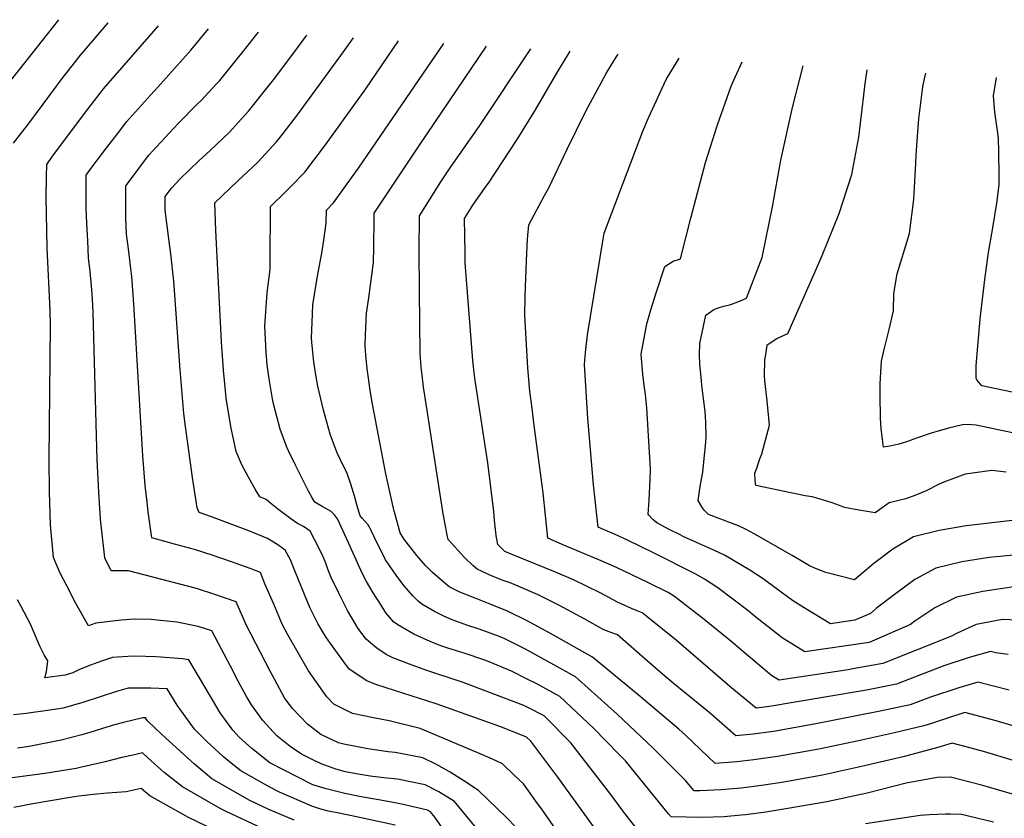
# Model space of a CAD drawing. Units: inches. Extents: x 2509374 to 2514815, y 1517977 to 1523666.
# Drawn here: x 2513257 to 2513735, y 1523167 to 1523555 of the extents above; entities that cross this region are included whole.
import ezdxf

# ---------------------------------------------------------------- set-up
doc = ezdxf.new("R2010")
doc.units = ezdxf.units.IN
doc.header["$MEASUREMENT"] = 0
doc.layers.add('tile_2649_28_contour_10ft', color=30, linetype='Continuous')

msp = doc.modelspace()

# ---------------------------------------------------------------- linework, layer by layer
at = {"layer": 'tile_2649_28_contour_10ft'}
for points, elevation in [([(2513252.07, 1523524.6), (2513260.12, 1523534.75), (2513275.99, 1523554.97)], 7870), ([(2513253.99, 1523495.05), (2513262.01, 1523505.26), (2513278.21, 1523527.01), (2513280.75, 1523530.26), (2513286.63, 1523537.75), (2513300.07, 1523553.48)], 7880), ([(2513478.84, 1523162.62), (2513468.32, 1523175.36), (2513460.65, 1523179.99), (2513454, 1523183.5), (2513440.63, 1523186.12), (2513433.95, 1523186.87), (2513427.36, 1523187.69), (2513420.43, 1523188.8), (2513415.28, 1523189.81), (2513410.58, 1523191), (2513403.55, 1523193.68), (2513399.81, 1523195.32), (2513393.93, 1523198.37), (2513388.48, 1523202.1), (2513381.91, 1523207.2), (2513375.21, 1523214.7), (2513369.68, 1523222.24), (2513367.17, 1523226.36), (2513363.33, 1523233.46), (2513359.38, 1523241.09), (2513350.32, 1523258.21), (2513343.74, 1523260.23), (2513333.42, 1523262.35), (2513320.74, 1523263.69), (2513312.62, 1523263.87), (2513306.42, 1523263.38), (2513303.65, 1523263.12), (2513293.96, 1523261.88), (2513290.52, 1523260.58), (2513284.16, 1523271.87), (2513279.91, 1523280.09), (2513276.61, 1523286.52), (2513273.49, 1523293.85), (2513272.06, 1523309.75), (2513271.55, 1523325.64), (2513271.39, 1523341.53), (2513271.94, 1523406.45), (2513271.82, 1523413.8), (2513270.42, 1523444.11), (2513269.98, 1523468.87), (2513270.01, 1523478.56), (2513270.15, 1523484.72), (2513273, 1523488.62), (2513290.18, 1523511.56), (2513297.83, 1523521.44), (2513324.53, 1523551.97)], 7890), ([(2513498.13, 1523162.65), (2513493.57, 1523167.49), (2513479.98, 1523180.71), (2513472.81, 1523185.44), (2513466.11, 1523189.59), (2513459.45, 1523193.31), (2513452.82, 1523196.59), (2513439.46, 1523199.18), (2513435.99, 1523199.51), (2513426.17, 1523200.88), (2513414.43, 1523203.18), (2513411.95, 1523203.85), (2513403.35, 1523207.86), (2513396.81, 1523212.95), (2513389.44, 1523220.66), (2513385.71, 1523225.72), (2513379.65, 1523236.78), (2513378.69, 1523238.56), (2513367.12, 1523261.16), (2513362.18, 1523272.33), (2513351.87, 1523275.81), (2513342.86, 1523278.69), (2513309.86, 1523287.36), (2513301.55, 1523287.41), (2513298.35, 1523293.66), (2513296.59, 1523309.57), (2513296.37, 1523312.47), (2513295.42, 1523325.52), (2513294.75, 1523341.48), (2513294.38, 1523352.9), (2513292.66, 1523412.75), (2513292.34, 1523419.43), (2513292.02, 1523423.75), (2513291.31, 1523432.74), (2513290.52, 1523439.28), (2513290.07, 1523447.52), (2513289.66, 1523456.1), (2513289.39, 1523463.6), (2513289.33, 1523473.25), (2513289.34, 1523479.51), (2513292.3, 1523483.5), (2513299.4, 1523492.92), (2513305.65, 1523501.08), (2513308.9, 1523505.3), (2513320.54, 1523518.24), (2513324.09, 1523522.15), (2513340.39, 1523540.34), (2513344.9, 1523545.77), (2513348.79, 1523550.47)], 7900), ([(2513528.58, 1523145.74), (2513510.66, 1523171.53), (2513508.64, 1523174.34), (2513501.74, 1523183.85), (2513497.12, 1523188.33), (2513491.58, 1523193.65), (2513486.69, 1523195.83), (2513480.68, 1523198.46), (2513451.55, 1523210.76), (2513436.53, 1523214.43), (2513428.84, 1523215.88), (2513418.74, 1523218.01), (2513409.67, 1523222.52), (2513406.26, 1523226.08), (2513397.25, 1523238.78), (2513387.31, 1523256.33), (2513384.58, 1523261.47), (2513380.43, 1523271.09), (2513376.15, 1523281.01), (2513374.04, 1523286.45), (2513369.01, 1523288.44), (2513359.98, 1523291.7), (2513350.96, 1523294.76), (2513341.95, 1523297.71), (2513332.28, 1523300.27), (2513321.18, 1523303.44), (2513319.4, 1523316.01), (2513318.9, 1523320.61), (2513318.03, 1523328.82), (2513316.85, 1523343.16), (2513312.54, 1523417.04), (2513311.54, 1523430.34), (2513310.91, 1523435.52), (2513309.9, 1523443.71), (2513308.94, 1523450.76), (2513308.58, 1523458.4), (2513308.53, 1523474.31), (2513311.6, 1523478.39), (2513318.68, 1523487.69), (2513319.9, 1523489.28), (2513321.4, 1523490.92), (2513333.97, 1523504.54), (2513343.4, 1523514.05), (2513345.03, 1523515.61), (2513352.81, 1523523.96), (2513354.19, 1523525.48), (2513367.61, 1523542), (2513371.64, 1523547.15), (2513373.03, 1523548.97)], 7910), ([(2513539.17, 1523158.5), (2513518.42, 1523187.13), (2513505.28, 1523204.65), (2513503.18, 1523206.6), (2513493.1, 1523210.65), (2513490.24, 1523211.78), (2513459.3, 1523222.79), (2513435.12, 1523230.47), (2513430.06, 1523232.15), (2513425.59, 1523233.9), (2513417.01, 1523239.57), (2513408, 1523252.03), (2513405.71, 1523255.27), (2513401.87, 1523261.77), (2513398.18, 1523269.26), (2513397.15, 1523271.53), (2513390.37, 1523288.12), (2513388.57, 1523292.67), (2513386.02, 1523297.31), (2513382.37, 1523300), (2513377.37, 1523303.08), (2513368.29, 1523306.79), (2513350.14, 1523313.59), (2513344.29, 1523315.64), (2513343.29, 1523317.95), (2513340.93, 1523332.63), (2513337.52, 1523357.43), (2513336.79, 1523363.77), (2513334.76, 1523387.09), (2513332.92, 1523414.62), (2513331.97, 1523427.92), (2513330.45, 1523441.28), (2513329.67, 1523447.21), (2513327.73, 1523462.46), (2513327.73, 1523469.1), (2513330.9, 1523473.27), (2513334.82, 1523477.45), (2513339.56, 1523482.06), (2513344.26, 1523486.63), (2513349.33, 1523491.26), (2513359.05, 1523500.52), (2513363.13, 1523504.98), (2513368.12, 1523510.48), (2513377.76, 1523522.53), (2513381, 1523526.65), (2513392.53, 1523542), (2513396.49, 1523547.52)], 7920), ([(2513560.22, 1523157.71), (2513550.02, 1523170.82), (2513544.16, 1523178.65), (2513524.83, 1523203.81), (2513511.8, 1523216.94), (2513503.8, 1523221.02), (2513501.86, 1523222.01), (2513472.4, 1523233.12), (2513454.36, 1523239.06), (2513446.33, 1523241.96), (2513438.35, 1523245.16), (2513435.09, 1523246.74), (2513430.58, 1523249.83), (2513425.41, 1523254.13), (2513422.81, 1523257.49), (2513421.17, 1523259.77), (2513416.27, 1523268.04), (2513412.26, 1523276.11), (2513408.36, 1523284.16), (2513406.74, 1523288.16), (2513405.7, 1523291.03), (2513403.92, 1523295.21), (2513400.19, 1523302.54), (2513398.06, 1523306.67), (2513394.83, 1523308.83), (2513392.06, 1523310.4), (2513388.72, 1523312.57), (2513385.48, 1523314.96), (2513382.28, 1523317.45), (2513379.11, 1523319.99), (2513376.77, 1523322), (2513373.61, 1523323.25), (2513371.44, 1523326.99), (2513368.19, 1523332.87), (2513364.99, 1523338.8), (2513362.18, 1523345.3), (2513359.56, 1523357.43), (2513357.36, 1523371.14), (2513356.78, 1523376.48), (2513356.03, 1523384.85), (2513355.12, 1523398.55), (2513352.38, 1523452.55), (2513351.78, 1523466.01), (2513362.92, 1523476.62), (2513372.67, 1523485.85), (2513381.85, 1523495.69), (2513385.04, 1523499.76), (2513392.06, 1523508.81), (2513414.35, 1523539.3), (2513419.11, 1523546.12)], 7930), ([(2513756.52, 1523173.86), (2513724.88, 1523183.13), (2513709.23, 1523187.19), (2513702.69, 1523187.06), (2513687.64, 1523184.29), (2513668.67, 1523179.44), (2513649.02, 1523175.21), (2513629.24, 1523171.79), (2513619.44, 1523170.2), (2513609.58, 1523168.92), (2513607.41, 1523168.72), (2513599.15, 1523167.96), (2513588.51, 1523167.54), (2513573.49, 1523167.83), (2513572.23, 1523169.41), (2513551.26, 1523195.11), (2513548.05, 1523198.36), (2513535.7, 1523210.86), (2513519.38, 1523226.37), (2513507.85, 1523232.55), (2513503.56, 1523234.77), (2513495.91, 1523238.59), (2513485.02, 1523243.07), (2513482.45, 1523244.07), (2513473.49, 1523247.16), (2513465.04, 1523249.75), (2513461.6, 1523250.96), (2513456.4, 1523253.08), (2513448.46, 1523256.6), (2513440.67, 1523261.13), (2513438.68, 1523262.53), (2513434.93, 1523266.98), (2513432.56, 1523270.65), (2513428.76, 1523276.72), (2513425.52, 1523282.15), (2513423.71, 1523285.58), (2513421.75, 1523289.8), (2513419.91, 1523294.07), (2513415.94, 1523302.72), (2513411.38, 1523312.55), (2513409.9, 1523314.51), (2513408.29, 1523316.13), (2513403.94, 1523318.63), (2513400.36, 1523320.68), (2513399.12, 1523322.8), (2513397.4, 1523325.95), (2513395.4, 1523329.85), (2513390.97, 1523338.66), (2513387.65, 1523345.54), (2513386.75, 1523347.45), (2513383.52, 1523356.15), (2513380.47, 1523367.83), (2513379.78, 1523370.79), (2513378.17, 1523380.58), (2513377.32, 1523387.34), (2513376.78, 1523393.5), (2513376.14, 1523406.22), (2513377.24, 1523422.29), (2513378.75, 1523433.65), (2513378.75, 1523437.42), (2513378.89, 1523464.25), (2513386.16, 1523471.32), (2513388.62, 1523473.81), (2513395.57, 1523480.92), (2513405.58, 1523494.25), (2513425.11, 1523521.45), (2513441.1, 1523544.76)], 7940), ([(2513740.2, 1523195.09), (2513725.17, 1523199.65), (2513716.75, 1523201.87), (2513709.91, 1523203.67), (2513703.04, 1523201.47), (2513686.13, 1523197.07), (2513665.96, 1523192.25), (2513646.93, 1523188.11), (2513627.17, 1523184.6), (2513617.34, 1523183.16), (2513607.48, 1523181.87), (2513597.57, 1523180.93), (2513587.37, 1523180.49), (2513584.69, 1523180.54), (2513580.45, 1523185.49), (2513564.72, 1523201.3), (2513547.2, 1523217.7), (2513528.49, 1523234.49), (2513526.97, 1523235.8), (2513502.67, 1523249.37), (2513495.6, 1523252.92), (2513492.77, 1523254.34), (2513490.5, 1523255.22), (2513484.31, 1523257.58), (2513479.8, 1523259.13), (2513474.27, 1523260.95), (2513467.05, 1523263.62), (2513463.04, 1523265.28), (2513458.52, 1523267.63), (2513452.31, 1523271.15), (2513450.57, 1523272.66), (2513447.93, 1523275.2), (2513443.65, 1523280.18), (2513439.94, 1523285.2), (2513434.69, 1523292.69), (2513429.27, 1523303.78), (2513428, 1523306.6), (2513426.78, 1523308.87), (2513426.26, 1523309.6), (2513423.36, 1523312.9), (2513422.37, 1523314.07), (2513421.28, 1523317.79), (2513420.64, 1523320.04), (2513419.84, 1523323.09), (2513417.88, 1523329.39), (2513415.95, 1523335.07), (2513414.11, 1523338.53), (2513412.54, 1523341.84), (2513411.07, 1523345.04), (2513407.88, 1523353.73), (2513404.67, 1523365.43), (2513401.89, 1523377.09), (2513401.1, 1523381.57), (2513399.86, 1523388.67), (2513398.87, 1523398.43), (2513398.74, 1523400.37), (2513399.23, 1523412.21), (2513399.48, 1523416.52), (2513401.03, 1523426.48), (2513402, 1523432.22), (2513403.76, 1523441.52), (2513404.8, 1523447.84), (2513405.96, 1523456.13), (2513406.01, 1523462.49), (2513409.44, 1523465.97), (2513418.28, 1523478.18), (2513421.66, 1523482.9), (2513453.24, 1523528.96), (2513463.01, 1523543.41)], 7950), ([(2513746.5, 1523209.99), (2513731.43, 1523214.48), (2513716.16, 1523218.48), (2513708.18, 1523215.95), (2513699.4, 1523213.1), (2513696.14, 1523212.05), (2513681.91, 1523208.72), (2513664.55, 1523204.79), (2513645.14, 1523200.75), (2513625.14, 1523197.1), (2513613.63, 1523195.56), (2513605.42, 1523194.57), (2513594.9, 1523193.82), (2513580.37, 1523207.46), (2513577.15, 1523210.38), (2513558.45, 1523226.38), (2513535.33, 1523245.46), (2513513.78, 1523257.49), (2513510.62, 1523259.24), (2513503.92, 1523262.92), (2513494.01, 1523267.81), (2513485.56, 1523271.19), (2513478.28, 1523274.02), (2513470.91, 1523276.97), (2513465.69, 1523279.62), (2513462.49, 1523282.28), (2513457.58, 1523286.59), (2513454.21, 1523290), (2513449.99, 1523294.79), (2513443.57, 1523302.89), (2513441.87, 1523305.85), (2513439.13, 1523315.84), (2513439, 1523316.33), (2513438.46, 1523318.4), (2513434.95, 1523334.46), (2513428.42, 1523368.21), (2513427.37, 1523373.97), (2513425.8, 1523385.35), (2513425.2, 1523392.13), (2513424.81, 1523396.66), (2513425, 1523401.95), (2513425.49, 1523412.51), (2513426.67, 1523419.98), (2513428.92, 1523437.11), (2513429.05, 1523444.28), (2513429.25, 1523458.65), (2513429.29, 1523461.04), (2513451.29, 1523494), (2513483.75, 1523542.13)], 7960), ([(2513737.73, 1523229.38), (2513722.41, 1523233.29), (2513713.26, 1523230.52), (2513699.48, 1523225.99), (2513689.5, 1523222.21), (2513675.08, 1523219.17), (2513642.9, 1523212.9), (2513623.14, 1523209.39), (2513613.29, 1523208.07), (2513604.83, 1523207.25), (2513592.71, 1523217.82), (2513589.26, 1523220.85), (2513574.53, 1523232.85), (2513569.25, 1523237.09), (2513560.59, 1523244.7), (2513556.71, 1523248.2), (2513547.36, 1523256.19), (2513544.65, 1523257.3), (2513540.79, 1523258.73), (2513531.49, 1523263.84), (2513518.92, 1523270.64), (2513508.84, 1523275.64), (2513505.54, 1523277.2), (2513499.18, 1523279.92), (2513495.28, 1523281.55), (2513491.44, 1523282.85), (2513485.12, 1523285.36), (2513481.33, 1523287.16), (2513479.28, 1523288.21), (2513477.17, 1523289.85), (2513473.11, 1523293.81), (2513465.22, 1523302.52), (2513464.59, 1523305.43), (2513463.96, 1523308.34), (2513462.73, 1523315.09), (2513453.85, 1523372.53), (2513453.25, 1523376.54), (2513452.5, 1523382.31), (2513452.13, 1523386.2), (2513451.59, 1523393.01), (2513451.17, 1523423.1), (2513451.15, 1523442.93), (2513451.22, 1523459.7), (2513461.57, 1523476.22), (2513466.41, 1523483.58), (2513480.23, 1523503.18), (2513505.27, 1523540.8)], 7970), ([(2513737.18, 1523246.7), (2513731.15, 1523247.47), (2513728.67, 1523248.1), (2513718.26, 1523245.2), (2513705.91, 1523241.21), (2513694.55, 1523236.83), (2513682.94, 1523232.25), (2513668.36, 1523229.47), (2513647.11, 1523225.79), (2513621.19, 1523221.43), (2513614.76, 1523220.67), (2513601.98, 1523231.21), (2513575.99, 1523253.6), (2513561.88, 1523265), (2513559.38, 1523266.93), (2513556.94, 1523267.97), (2513554.28, 1523269.09), (2513547.49, 1523272.13), (2513539.34, 1523276.46), (2513526, 1523283.04), (2513517.32, 1523286.72), (2513496.53, 1523295.06), (2513492.66, 1523296.68), (2513490.11, 1523299.27), (2513489.3, 1523300.14), (2513488.75, 1523302.88), (2513488.71, 1523303.16), (2513488.23, 1523307.39), (2513487.75, 1523312), (2513487.33, 1523316.21), (2513484.38, 1523339.82), (2513482.44, 1523352.33), (2513478.23, 1523379.73), (2513477.83, 1523383.45), (2513477.19, 1523389.52), (2513473.5, 1523436.87), (2513473.37, 1523441.57), (2513473.14, 1523458.36), (2513477.09, 1523464.85), (2513483.14, 1523473.44), (2513484.71, 1523475.64), (2513498.75, 1523496.81), (2513507.63, 1523511.19), (2513517.95, 1523528.96), (2513524.49, 1523539.61)], 7980), ([(2513766.62, 1523262.23), (2513734.38, 1523263.72), (2513721.68, 1523261.24), (2513712.4, 1523257.13), (2513709.72, 1523255.69), (2513676.34, 1523242.36), (2513661.68, 1523239.69), (2513659.48, 1523239.32), (2513625.88, 1523234.23), (2513622.43, 1523236.39), (2513608.97, 1523247.7), (2513603.3, 1523252.54), (2513589.52, 1523263.76), (2513575.09, 1523274.85), (2513572.04, 1523276.87), (2513562.21, 1523281.74), (2513546.9, 1523289), (2513538.33, 1523292.71), (2513521.65, 1523299.68), (2513513.64, 1523303.12), (2513511.39, 1523325.23), (2513506.94, 1523357.89), (2513505.9, 1523366.09), (2513504.82, 1523374.62), (2513503.86, 1523385.89), (2513502.43, 1523411.36), (2513502.51, 1523420.64), (2513503.16, 1523438.02), (2513503.78, 1523448.36), (2513504.41, 1523455.34), (2513511.9, 1523469.56), (2513514.18, 1523473.66), (2513523, 1523492.09), (2513532, 1523510.5), (2513541.84, 1523528.82), (2513545.97, 1523535.46), (2513547.74, 1523538.17)], 7990), ([(2513740.01, 1523279.49), (2513724.88, 1523277.35), (2513712.14, 1523274.56), (2513701.63, 1523269.3), (2513691.88, 1523262.97), (2513689.71, 1523261.2), (2513669.69, 1523252.55), (2513638.41, 1523247.93), (2513627.41, 1523254.73), (2513613.8, 1523265.5), (2513610.69, 1523268.01), (2513596.15, 1523279.08), (2513589.66, 1523283.23), (2513585.54, 1523285.75), (2513564.28, 1523296.41), (2513552.68, 1523302.11), (2513545.96, 1523305.12), (2513540.7, 1523307.42), (2513538.09, 1523308.58), (2513535.77, 1523329.02), (2513533.58, 1523353.87), (2513533.07, 1523361.26), (2513531.47, 1523387.46), (2513531.89, 1523393.32), (2513532.88, 1523401.99), (2513540.44, 1523448.42), (2513540.98, 1523451.37), (2513542.71, 1523456.05), (2513559.7, 1523500.89), (2513562.4, 1523507.32), (2513571.1, 1523525.86), (2513577.41, 1523536.34)], 8000), ([(2513741.62, 1523295.15), (2513727.87, 1523293.77), (2513714.62, 1523291.68), (2513702.07, 1523288.61), (2513691.77, 1523283.05), (2513682.4, 1523276.2), (2513673.17, 1523269.15), (2513670.29, 1523266.54), (2513662.63, 1523263.36), (2513650.95, 1523261.64), (2513638.13, 1523269.44), (2513632.35, 1523272.96), (2513624.53, 1523278.74), (2513618.13, 1523283.5), (2513611.62, 1523287.64), (2513599.41, 1523294.87), (2513594.59, 1523297.15), (2513589.86, 1523299.24), (2513579.97, 1523303.73), (2513577.53, 1523304.91), (2513572.16, 1523307.61), (2513567.17, 1523310.32), (2513566.5, 1523310.7), (2513564.63, 1523312.27), (2513562.65, 1523314.44), (2513562.39, 1523314.79), (2513562.74, 1523321.71), (2513563.26, 1523331.7), (2513563.39, 1523336.61), (2513563.29, 1523339.42), (2513561.6, 1523366.5), (2513561, 1523372.96), (2513560.6, 1523376.4), (2513559.73, 1523382.69), (2513558.88, 1523392.49), (2513561.65, 1523407.28), (2513563.57, 1523414.07), (2513566.22, 1523422.4), (2513570.39, 1523435.14), (2513574.42, 1523437.77), (2513578.05, 1523438.92), (2513583.03, 1523458.55), (2513590.16, 1523485.6), (2513595.93, 1523503.92), (2513602.64, 1523522.66), (2513604.53, 1523527), (2513607.94, 1523534.46)], 8010), ([(2513744.56, 1523312.36), (2513716.78, 1523309.25), (2513703.67, 1523306.96), (2513691.12, 1523303.9), (2513681.22, 1523297.78), (2513671.89, 1523290.88), (2513662.5, 1523282.97), (2513648.69, 1523286.56), (2513644.4, 1523288.16), (2513640.72, 1523289.82), (2513638.2, 1523291.18), (2513632.28, 1523294.77), (2513626.29, 1523298.22), (2513614.07, 1523305.2), (2513609.3, 1523307.71), (2513606.25, 1523309.11), (2513603.66, 1523310.23), (2513597.69, 1523312.49), (2513591.7, 1523314.73), (2513589.52, 1523316.75), (2513588.46, 1523318.45), (2513586.57, 1523321.55), (2513587.65, 1523328.25), (2513588.8, 1523335.23), (2513589.75, 1523343.53), (2513590.19, 1523348.04), (2513590.52, 1523352.22), (2513590.3, 1523359.59), (2513589.97, 1523364.76), (2513589.3, 1523369.69), (2513588.33, 1523377.52), (2513588.15, 1523379.52), (2513587.44, 1523387.78), (2513587.21, 1523391.99), (2513587.44, 1523397.74), (2513590.4, 1523411.41), (2513594.29, 1523414.21), (2513596.87, 1523415.28), (2513599.1, 1523415.91), (2513602.5, 1523416.61), (2513606.73, 1523418.31), (2513610.08, 1523419.76), (2513617.73, 1523439.47), (2513622.72, 1523464.03), (2513626.75, 1523486.74), (2513632.37, 1523512.41), (2513637.6, 1523532.62)], 8020), ([(2513736.14, 1523335.2), (2513729.32, 1523336.03), (2513716.27, 1523334.3), (2513706.01, 1523330.46), (2513703.41, 1523329.32), (2513697.34, 1523326.17), (2513691.78, 1523323.92), (2513687.44, 1523322.23), (2513679.31, 1523320.39), (2513672.6, 1523315.58), (2513668.69, 1523316.15), (2513664.72, 1523316.75), (2513657.73, 1523318.15), (2513655.27, 1523319.1), (2513651.69, 1523320.32), (2513645.44, 1523322.32), (2513641.97, 1523323.26), (2513638.55, 1523323.8), (2513614.63, 1523328.83), (2513614.22, 1523331.18), (2513614.19, 1523334.73), (2513615.04, 1523337.23), (2513615.74, 1523339.27), (2513616.63, 1523341.72), (2513617.47, 1523344.18), (2513621.33, 1523358.08), (2513620.11, 1523369.94), (2513619.01, 1523379.66), (2513618.78, 1523382.13), (2513619.05, 1523389.58), (2513619.74, 1523394.35), (2513620.18, 1523397.14), (2513624.77, 1523400.11), (2513630.13, 1523402.61), (2513642.99, 1523431.52), (2513646.82, 1523440.41), (2513655.14, 1523460.82), (2513661.32, 1523479.72), (2513664.58, 1523497.85), (2513667.07, 1523518.39), (2513667.55, 1523522.77), (2513668.66, 1523530.7)], 8030), ([(2513750.03, 1523352.03), (2513721.63, 1523358.07), (2513717.76, 1523358.47), (2513714.97, 1523358.3), (2513708.21, 1523356.54), (2513703.24, 1523355.1), (2513699.84, 1523354.12), (2513693.1, 1523351.86), (2513687.73, 1523350), (2513684, 1523348.78), (2513679.76, 1523347.88), (2513676.63, 1523347.33), (2513676.07, 1523351.2), (2513675.46, 1523356.34), (2513675.17, 1523361.58), (2513674.99, 1523372.7), (2513674.99, 1523378.19), (2513675.53, 1523386.56), (2513675.72, 1523389.15), (2513677.14, 1523395.49), (2513679.43, 1523404.6), (2513681.42, 1523413.6), (2513681.71, 1523422.01), (2513683.31, 1523431.52), (2513689.22, 1523451.15), (2513691.35, 1523467.58), (2513692.33, 1523485.18), (2513692.49, 1523489.41), (2513693.39, 1523502.69), (2513693.8, 1523506.81), (2513695.71, 1523522.3), (2513696.49, 1523526.26), (2513697.13, 1523528.94)], 8040), ([(2513753.08, 1523371.19), (2513724.34, 1523377.23), (2513721.89, 1523380.15), (2513721.6, 1523380.87), (2513721.65, 1523387.09), (2513723.63, 1523409.55), (2513724.04, 1523413.78), (2513725.92, 1523428.84), (2513727.66, 1523441.91), (2513729.77, 1523453.88), (2513731.74, 1523465.86), (2513732.79, 1523474.76), (2513732.83, 1523479.37), (2513732.68, 1523490.92), (2513732.5, 1523497.49), (2513731.87, 1523502.13), (2513731.11, 1523506.66), (2513730.73, 1523510.02), (2513730.03, 1523518), (2513731.45, 1523526.82)], 8050), ([(2513484.33, 1523131.06), (2513458.72, 1523167.74), (2513456.65, 1523170.27), (2513455.11, 1523171.13), (2513443.32, 1523173.88), (2513436.82, 1523175.18), (2513422.07, 1523177.69), (2513414.93, 1523179.15), (2513411.15, 1523180.11), (2513405.88, 1523181.48), (2513399.37, 1523183.43), (2513378.53, 1523194.12), (2513369.74, 1523201.08), (2513363.62, 1523206.54), (2513360.58, 1523209.99), (2513354.36, 1523218.42), (2513349.54, 1523226.63), (2513339.13, 1523244.1), (2513336.14, 1523244.58), (2513323.27, 1523245.64), (2513313.1, 1523245.9), (2513309.51, 1523245.72), (2513302.2, 1523245.31), (2513296.75, 1523243.52), (2513291.43, 1523241.47), (2513286.14, 1523239.37), (2513282.89, 1523237.8), (2513279.21, 1523236.71), (2513269.28, 1523235.44), (2513270.02, 1523238.23), (2513270.72, 1523243.63), (2513268.99, 1523246.57), (2513267.01, 1523250.4), (2513265.92, 1523253), (2513262.34, 1523261.47), (2513257.78, 1523270.02), (2513256.01, 1523273.23)], 7880), ([(2513439.38, 1523163.85), (2513420.6, 1523167.89), (2513412.03, 1523169.62), (2513407.03, 1523170.68), (2513403.27, 1523171.67), (2513398.98, 1523173.07), (2513383.21, 1523179.83), (2513378.51, 1523182.26), (2513364.45, 1523190.23), (2513358.2, 1523195.27), (2513355.82, 1523197.24), (2513347.97, 1523204.47), (2513341.95, 1523210.41), (2513333.48, 1523222.15), (2513328.65, 1523230), (2513320.79, 1523230.44), (2513313.55, 1523230.41), (2513309.66, 1523230.31), (2513304.09, 1523228.76), (2513288.25, 1523223.54), (2513278.16, 1523220.6), (2513271.73, 1523219.69), (2513260.18, 1523218.09), (2513254.04, 1523217.44)], 7870), ([(2513390.34, 1523166.22), (2513378.11, 1523171.47), (2513368.82, 1523175.86), (2513350.32, 1523186.32), (2513342, 1523193.42), (2513326.14, 1523207.83), (2513319.16, 1523214.48), (2513318.18, 1523215.9), (2513316.82, 1523215.92), (2513307.4, 1523213.75), (2513303.16, 1523212.53), (2513297.32, 1523210.79), (2513291.14, 1523208.81), (2513287.22, 1523207.64), (2513277.15, 1523205.07), (2513261.66, 1523201.97), (2513256.04, 1523201.18)], 7860), ([(2513375.23, 1523162.05), (2513357.26, 1523170.51), (2513354.45, 1523171.88), (2513336.06, 1523182.38), (2513327.3, 1523189.36), (2513319.26, 1523196.53), (2513316.74, 1523198.88), (2513312.12, 1523197.89), (2513306.63, 1523196.68), (2513298.5, 1523194.54), (2513296.51, 1523194.08), (2513286.39, 1523191.81), (2513284.41, 1523191.4), (2513269.22, 1523188.98), (2513248.57, 1523186.25)], 7850), ([(2513356.83, 1523158.92), (2513339.04, 1523167.63), (2513320.27, 1523178.02), (2513316.05, 1523181.62), (2513308.77, 1523180.1), (2513299.7, 1523179.4), (2513292.69, 1523178.72), (2513285.71, 1523177.98), (2513281.5, 1523177.27), (2513263.42, 1523174.15), (2513254.23, 1523172.46)], 7840), ([(2513730.13, 1523165.34), (2513714.57, 1523169.07), (2513709.24, 1523169.16), (2513706.7, 1523169.19), (2513698.94, 1523168.91), (2513694.41, 1523168.48), (2513667.95, 1523164.51)], 7930)]:
    msp.add_lwpolyline(points, dxfattribs=dict(at, elevation=elevation))

doc.saveas('drawing.dxf')
